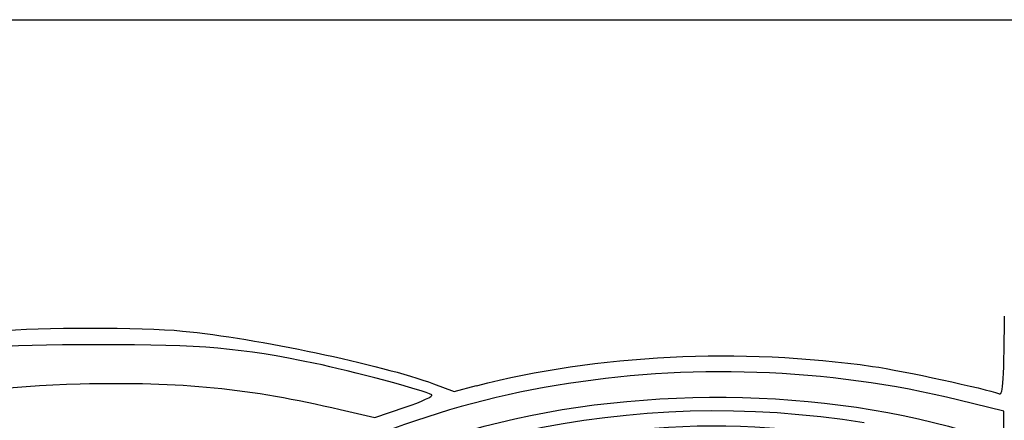
# Model space of a CAD drawing. Units: millimetres. Extents: x -78 to 291, y 0 to 204.
# Drawn here: x 227 to 238, y 200 to 204 of the extents above; entities that cross this region are included whole.
import ezdxf

# ---------------------------------------------------------------- set-up
doc = ezdxf.new("R2010")
doc.units = ezdxf.units.MM
doc.layers.add('Predeterminado', color=7, linetype='Continuous')

# ---------------------------------------------------------------- blocks, each defined once
blk = doc.blocks.new('SE48')
at = {"color": 7, "linetype": 'Continuous'}
for p, q in [((231.5, 200.011), (231.722, 199.929)), ((231.722, 199.929), (231.958, 199.991))]:
    blk.add_line(p, q, dxfattribs=at)
blk = doc.blocks.new('SE47')
blk.add_blockref('SE48', (0, 0))
blk = doc.blocks.new('SE66')
at = {"color": 7, "linetype": 'Continuous'}
for p, q in [((230.873, 199.649), (231.197, 199.76)), ((230.502, 199.736), (230.873, 199.649))]:
    blk.add_line(p, q, dxfattribs=at)
blk = doc.blocks.new('SE65')
blk.add_blockref('SE66', (0, 0))
blk = doc.blocks.new('SE74')
at = {"color": 7, "linetype": 'Continuous'}
for p, q in [((237.6, 199.717), (237.118, 199.836)), ((237.6, 199.545), (237.6, 199.717)), ((237.6, 199.374), (237.6, 199.545)), ((237.314, 199.465), (237.6, 199.374))]:
    blk.add_line(p, q, dxfattribs=at)
blk = doc.blocks.new('SE73')
blk.add_blockref('SE74', (0, 0))

msp = doc.modelspace()

# ---------------------------------------------------------------- linework, layer by layer
at = {"color": 7, "linetype": 'Continuous'}
for points in [[(237.5411, 199.9061), (237.5919, 199.8859), (237.5971, 199.9521), (237.6065, 200.7355)], [(226.8327, 200.5737), (227.2865, 200.6178), (228.3761, 200.6184), (228.8165, 200.575)], [(228.8165, 200.575), (229.616, 200.496), (230.9303, 200.2197), (231.5003, 200.0108)], [(237.1184, 199.8358), (234.2916, 200.535), (231.1038, 199.9992), (229.1888, 198.5029)], [(227.9133, 200.4276), (226.7989, 200.4265), (226.4829, 200.3992), (225.6575, 200.2327)], [(230.233, 200.2281), (229.4271, 200.3954), (229.0398, 200.4287), (227.9133, 200.4276)], [(231.9577, 199.9908), (233.2388, 200.3246), (234.7882, 200.4002), (236.1955, 200.1974)], [(231.4812, 199.8937), (231.3992, 199.9384), (230.6093, 200.15), (230.233, 200.2281)], [(236.1955, 200.1974), (236.5129, 200.1516), (237.4144, 199.9565), (237.5411, 199.9061)], [(223.5354, 199.0242), (224.8508, 199.6667), (226.15, 199.9728), (227.7201, 200.0103)], [(227.7201, 200.0103), (228.8042, 200.0362), (229.5313, 199.9645), (230.502, 199.7359)], [(236.1056, 199.593), (233.6301, 199.9966), (231.0378, 199.4238), (229.4843, 198.1301)], [(231.8802, 199.5133), (233.5805, 200.002), (235.6959, 199.9833), (237.3144, 199.4653)], [(231.1966, 199.7605), (231.3748, 199.822), (231.5029, 199.8819), (231.4812, 199.8937)], [(228.7796, 195.8903), (228.7761, 198.0662), (231.9139, 199.8311), (235.248, 199.5286)]]:
    msp.add_open_spline(points, degree=3, dxfattribs=at)
at = {"layer": 'Predeterminado', "color": 7, "linetype": 'Continuous'}
msp.add_line((6.3238, 203.9025), (290.6693, 203.9025), dxfattribs=at)

# ---------------------------------------------------------------- block references
for name in ['SE47', 'SE65', 'SE73']:
    msp.add_blockref(name, (0, 0))

doc.saveas('drawing.dxf')
